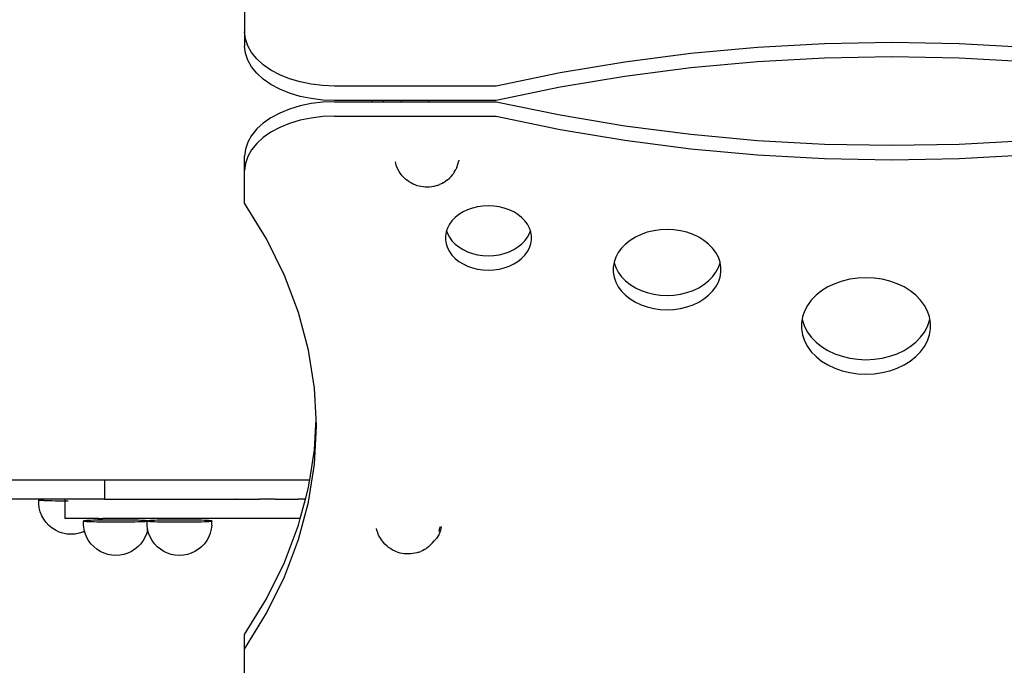
# Model space of a CAD drawing. Units: millimetres. Extents: x 2585 to 9473, y 793 to 9835.
# Drawn here: x 6513 to 7121, y 5461 to 5859 of the extents above; entities that cross this region are included whole.
import ezdxf

# ---------------------------------------------------------------- set-up
doc = ezdxf.new("R2010")
doc.units = ezdxf.units.MM

msp = doc.modelspace()

# ---------------------------------------------------------------- linework, layer by layer
at = {"linetype": 'Continuous'}
for p, q in [((6651.62, 5872.06), (6651.62, 5851.91)), ((6652.09, 5847.53), (6651.62, 5851.91)), ((6651.62, 5851.91), (6651.62, 5843.02)), ((6653.51, 5843.22), (6652.09, 5847.53)), ((6655.84, 5839.06), (6653.51, 5843.22)), ((7009.65, 5844.44), (6968.23, 5842.18)), ((7051.22, 5845.19), (7009.65, 5844.44)), ((7092.78, 5844.44), (7051.22, 5845.19)), ((7134.2, 5842.18), (7092.78, 5844.44)), ((6652.09, 5838.64), (6651.62, 5843.02)), ((6653.51, 5834.33), (6652.09, 5838.64)), ((6659.05, 5835.12), (6655.84, 5839.06)), ((6927.11, 5838.42), (6886.44, 5833.18)), ((6968.23, 5842.18), (6927.11, 5838.42)), ((6655.84, 5830.17), (6653.51, 5834.33)), ((6663.09, 5831.47), (6659.05, 5835.12)), ((6667.87, 5828.17), (6663.09, 5831.47)), ((6886.44, 5833.18), (6846.36, 5826.48)), ((6968.23, 5833.29), (6927.11, 5829.53)), ((7009.65, 5835.55), (6968.23, 5833.29)), ((7051.22, 5836.3), (7009.65, 5835.55)), ((7092.78, 5835.55), (7051.22, 5836.3)), ((7134.2, 5833.29), (7092.78, 5835.55)), ((6659.05, 5826.23), (6655.84, 5830.17)), ((6663.09, 5822.58), (6659.05, 5826.23)), ((6673.33, 5825.27), (6667.87, 5828.17)), ((6679.37, 5822.83), (6673.33, 5825.27)), ((6846.36, 5826.48), (6807.02, 5818.33)), ((6927.11, 5829.53), (6886.44, 5824.29)), ((6667.87, 5819.27), (6663.09, 5822.58)), ((6673.33, 5816.38), (6667.87, 5819.27)), ((6685.88, 5820.89), (6679.37, 5822.83)), ((6692.75, 5819.47), (6685.88, 5820.89)), ((6699.87, 5818.62), (6692.75, 5819.47)), ((6886.44, 5824.29), (6846.36, 5817.58)), ((6679.37, 5813.94), (6673.33, 5816.38)), ((6685.88, 5811.99), (6679.37, 5813.94)), ((6707.12, 5818.33), (6699.87, 5818.62)), ((6807.02, 5818.33), (6707.12, 5818.33)), ((6846.36, 5817.58), (6807.02, 5809.44)), ((6692.75, 5810.58), (6685.88, 5811.99)), ((6692.75, 5807.48), (6685.88, 5806.07)), ((6699.87, 5809.72), (6692.75, 5810.58)), ((6699.87, 5808.34), (6692.75, 5807.48)), ((6707.12, 5809.44), (6699.87, 5809.72)), ((6707.12, 5808.63), (6699.87, 5808.34)), ((6730.56, 5809.44), (6707.12, 5809.44)), ((6707.12, 5808.63), (6730.56, 5808.63)), ((6730.56, 5808.63), (6730.56, 5809.44)), ((6737.38, 5809.44), (6730.56, 5809.44)), ((6730.56, 5808.63), (6737.38, 5808.63)), ((6737.38, 5808.63), (6737.38, 5809.44)), ((6748.17, 5809.44), (6737.38, 5809.44)), ((6737.38, 5808.63), (6748.17, 5808.63)), ((6748.17, 5809.44), (6748.17, 5808.63)), ((6765.38, 5809.44), (6748.17, 5809.44)), ((6748.17, 5808.63), (6765.38, 5808.63)), ((6765.38, 5808.63), (6765.38, 5809.44)), ((6807.02, 5809.44), (6765.38, 5809.44)), ((6765.38, 5808.63), (6807.02, 5808.63)), ((6807.02, 5808.63), (6846.36, 5800.48)), ((6673.33, 5801.69), (6667.87, 5798.79)), ((6679.37, 5804.13), (6673.33, 5801.69)), ((6685.88, 5806.07), (6679.37, 5804.13)), ((6663.09, 5795.49), (6659.05, 5791.84)), ((6667.87, 5798.79), (6663.09, 5795.49)), ((6679.37, 5795.23), (6673.33, 5792.79)), ((6685.88, 5797.18), (6679.37, 5795.23)), ((6692.75, 5798.59), (6685.88, 5797.18)), ((6699.87, 5799.45), (6692.75, 5798.59)), ((6707.12, 5799.73), (6699.87, 5799.45)), ((6707.12, 5799.73), (6807.02, 5799.73)), ((6807.02, 5799.73), (6846.36, 5791.59)), ((6846.36, 5800.48), (6886.44, 5793.77)), ((6659.05, 5791.84), (6655.84, 5787.9)), ((6667.87, 5789.9), (6663.09, 5786.6)), ((6673.33, 5792.79), (6667.87, 5789.9)), ((6846.36, 5791.59), (6886.44, 5784.88)), ((6886.44, 5793.77), (6927.11, 5788.53)), ((6927.11, 5788.53), (6968.23, 5784.77)), ((6653.51, 5783.74), (6652.09, 5779.43)), ((6655.84, 5787.9), (6653.51, 5783.74)), ((6659.05, 5782.94), (6655.84, 5779)), ((6663.09, 5786.6), (6659.05, 5782.94)), ((6886.44, 5784.88), (6927.11, 5779.64)), ((6968.23, 5784.77), (7009.65, 5782.52)), ((7009.65, 5782.52), (7051.22, 5781.76)), ((7051.22, 5781.76), (7092.78, 5782.52)), ((7092.78, 5782.52), (7134.2, 5784.77)), ((6652.09, 5779.43), (6651.62, 5775.05)), ((6655.84, 5779), (6653.51, 5774.84)), ((6927.11, 5779.64), (6968.23, 5775.88)), ((6651.62, 5766.15), (6651.62, 5775.05)), ((6652.09, 5770.54), (6651.62, 5766.15)), ((6653.51, 5774.84), (6652.09, 5770.54)), ((6744.89, 5770.68), (6744.68, 5771.64)), ((6745.26, 5769.48), (6744.89, 5770.68)), ((6783.36, 5770.02), (6783.83, 5772.12)), ((6783.94, 5772.67), (6783.83, 5772.12)), ((6968.23, 5775.88), (7009.65, 5773.62)), ((7009.65, 5773.62), (7051.22, 5772.87)), ((7051.22, 5772.87), (7092.78, 5773.62)), ((7092.78, 5773.62), (7134.2, 5775.88)), ((6651.62, 5746), (6651.62, 5766.15)), ((6746.02, 5767.5), (6745.26, 5769.48)), ((6747.07, 5765.64), (6746.02, 5767.5)), ((6747.68, 5764.58), (6747.07, 5765.64)), ((6748.95, 5762.97), (6747.68, 5764.58)), ((6779.06, 5762.45), (6780.3, 5764.02)), ((6781.05, 5765.06), (6780.3, 5764.02)), ((6781.05, 5765.06), (6782.08, 5766.87)), ((6782.6, 5768.01), (6782.08, 5766.87)), ((6782.6, 5768.01), (6783.36, 5770.02)), ((6749.75, 5762.04), (6748.95, 5762.97)), ((6751.18, 5760.72), (6749.75, 5762.04)), ((6752.11, 5759.93), (6751.18, 5760.72)), ((6753.23, 5759.21), (6752.11, 5759.93)), ((6754.61, 5758.32), (6753.23, 5759.21)), ((6755.74, 5757.75), (6754.61, 5758.32)), ((6773.21, 5758), (6772.01, 5757.47)), ((6774.28, 5758.6), (6773.21, 5758)), ((6774.28, 5758.6), (6775.72, 5759.53)), ((6776.76, 5760.28), (6775.72, 5759.53)), ((6776.76, 5760.28), (6778.13, 5761.55)), ((6779.06, 5762.45), (6778.13, 5761.55)), ((6757, 5757.26), (6755.74, 5757.75)), ((6758.15, 5756.82), (6757, 5757.26)), ((6759.31, 5756.48), (6758.15, 5756.82)), ((6760.54, 5756.21), (6759.31, 5756.48)), ((6761.84, 5756.02), (6760.54, 5756.21)), ((6763.17, 5755.91), (6761.84, 5756.02)), ((6764.51, 5755.89), (6763.17, 5755.91)), ((6765.86, 5755.95), (6764.51, 5755.89)), ((6767.17, 5756.09), (6765.86, 5755.95)), ((6768.44, 5756.32), (6767.17, 5756.09)), ((6769.65, 5756.62), (6768.44, 5756.32)), ((6770.76, 5757), (6769.65, 5756.62)), ((6770.76, 5757), (6772.01, 5757.47)), ((6665.07, 5723.94), (6651.62, 5746)), ((6786.47, 5740.56), (6783.89, 5738.97)), ((6789.3, 5741.89), (6786.47, 5740.56)), ((6792.32, 5742.95), (6789.3, 5741.89)), ((6795.5, 5743.72), (6792.32, 5742.95)), ((6798.79, 5744.19), (6795.5, 5743.72)), ((6802.13, 5744.35), (6798.79, 5744.19)), ((6805.47, 5744.19), (6802.13, 5744.35)), ((6808.75, 5743.72), (6805.47, 5744.19)), ((6811.94, 5742.95), (6808.75, 5743.72)), ((6814.96, 5741.89), (6811.94, 5742.95)), ((6817.79, 5740.56), (6814.96, 5741.89)), ((6820.37, 5738.97), (6817.79, 5740.56)), ((6779.64, 5735.14), (6778.02, 5732.96)), ((6781.6, 5737.15), (6779.64, 5735.14)), ((6783.89, 5738.97), (6781.6, 5737.15)), ((6822.66, 5737.15), (6820.37, 5738.97)), ((6824.62, 5735.14), (6822.66, 5737.15)), ((6826.23, 5732.96), (6824.62, 5735.14)), ((6775.96, 5728.23), (6775.54, 5725.76)), ((6776.21, 5728.96), (6775.96, 5728.23)), ((6776.79, 5730.64), (6776.21, 5728.96)), ((6776.21, 5728.96), (6776.79, 5727.28)), ((6778.02, 5732.96), (6776.79, 5730.64)), ((6827.47, 5730.64), (6826.23, 5732.96)), ((6828.05, 5728.96), (6827.47, 5730.64)), ((6827.47, 5727.28), (6828.05, 5728.96)), ((6828.3, 5728.23), (6828.05, 5728.96)), ((6828.72, 5725.76), (6828.3, 5728.23)), ((6900.22, 5728.02), (6896.43, 5726.7)), ((6904.19, 5728.99), (6900.22, 5728.02)), ((6908.3, 5729.57), (6904.19, 5728.99)), ((6912.48, 5729.76), (6908.3, 5729.57)), ((6916.65, 5729.57), (6912.48, 5729.76)), ((6920.76, 5728.99), (6916.65, 5729.57)), ((6924.73, 5728.02), (6920.76, 5728.99)), ((6928.52, 5726.7), (6924.73, 5728.02)), ((6676.15, 5701.39), (6665.07, 5723.94)), ((6775.54, 5725.76), (6775.54, 5723.27)), ((6775.54, 5723.27), (6775.96, 5720.8)), ((6776.79, 5727.28), (6778.02, 5724.96)), ((6778.02, 5724.96), (6779.64, 5722.78)), ((6779.64, 5722.78), (6781.6, 5720.76)), ((6822.66, 5720.76), (6824.62, 5722.78)), ((6824.62, 5722.78), (6826.23, 5724.96)), ((6826.23, 5724.96), (6827.47, 5727.28)), ((6828.3, 5720.8), (6828.72, 5723.27)), ((6828.72, 5723.27), (6828.72, 5725.76)), ((6889.68, 5723.05), (6886.82, 5720.78)), ((6892.9, 5725.03), (6889.68, 5723.05)), ((6896.43, 5726.7), (6892.9, 5725.03)), ((6932.05, 5725.03), (6928.52, 5726.7)), ((6935.27, 5723.05), (6932.05, 5725.03)), ((6938.13, 5720.78), (6935.27, 5723.05)), ((6775.96, 5720.8), (6776.79, 5718.38)), ((6776.79, 5718.38), (6778.02, 5716.07)), ((6778.02, 5716.07), (6779.64, 5713.88)), ((6781.6, 5720.76), (6783.89, 5718.95)), ((6783.89, 5718.95), (6786.47, 5717.36)), ((6786.47, 5717.36), (6789.3, 5716.02)), ((6789.3, 5716.02), (6792.32, 5714.96)), ((6811.94, 5714.96), (6814.96, 5716.02)), ((6814.96, 5716.02), (6817.79, 5717.36)), ((6817.79, 5717.36), (6820.37, 5718.95)), ((6820.37, 5718.95), (6822.66, 5720.76)), ((6824.62, 5713.88), (6826.23, 5716.07)), ((6826.23, 5716.07), (6827.47, 5718.38)), ((6827.47, 5718.38), (6828.3, 5720.8)), ((6882.34, 5715.53), (6880.81, 5712.63)), ((6884.36, 5718.26), (6882.34, 5715.53)), ((6886.82, 5720.78), (6884.36, 5718.26)), ((6940.59, 5718.26), (6938.13, 5720.78)), ((6942.61, 5715.53), (6940.59, 5718.26)), ((6944.15, 5712.63), (6942.61, 5715.53)), ((6779.64, 5713.88), (6781.6, 5711.87)), ((6781.6, 5711.87), (6783.89, 5710.05)), ((6783.89, 5710.05), (6786.47, 5708.47)), ((6792.32, 5714.96), (6795.5, 5714.19)), ((6795.5, 5714.19), (6798.79, 5713.73)), ((6798.79, 5713.73), (6802.13, 5713.57)), ((6802.13, 5713.57), (6805.47, 5713.73)), ((6805.47, 5713.73), (6808.75, 5714.19)), ((6808.75, 5714.19), (6811.94, 5714.96)), ((6817.79, 5708.47), (6820.37, 5710.05)), ((6820.37, 5710.05), (6822.66, 5711.87)), ((6822.66, 5711.87), (6824.62, 5713.88)), ((6879.73, 5709.42), (6879.24, 5706.53)), ((6879.77, 5709.62), (6879.73, 5709.42)), ((6879.73, 5709.42), (6879.77, 5709.22)), ((6880.81, 5712.63), (6879.77, 5709.62)), ((6945.19, 5709.62), (6944.15, 5712.63)), ((6945.22, 5709.42), (6945.19, 5709.62)), ((6945.19, 5709.22), (6945.22, 5709.42)), ((6945.71, 5706.53), (6945.22, 5709.42)), ((6786.47, 5708.47), (6789.3, 5707.13)), ((6789.3, 5707.13), (6792.32, 5706.07)), ((6792.32, 5706.07), (6795.5, 5705.3)), ((6795.5, 5705.3), (6798.79, 5704.83)), ((6798.79, 5704.83), (6802.13, 5704.68)), ((6802.13, 5704.68), (6805.47, 5704.83)), ((6805.47, 5704.83), (6808.75, 5705.3)), ((6808.75, 5705.3), (6811.94, 5706.07)), ((6811.94, 5706.07), (6814.96, 5707.13)), ((6814.96, 5707.13), (6817.79, 5708.47)), ((6879.24, 5706.53), (6879.24, 5703.42)), ((6879.24, 5703.42), (6879.77, 5700.33)), ((6879.77, 5709.22), (6880.81, 5706.2)), ((6880.81, 5706.2), (6882.34, 5703.31)), ((6882.34, 5703.31), (6884.36, 5700.58)), ((6940.59, 5700.58), (6942.61, 5703.31)), ((6942.61, 5703.31), (6944.15, 5706.2)), ((6944.15, 5706.2), (6945.19, 5709.22)), ((6945.19, 5700.33), (6945.71, 5703.42)), ((6945.71, 5703.42), (6945.71, 5706.53)), ((6684.81, 5678.46), (6676.15, 5701.39)), ((6879.77, 5700.33), (6880.81, 5697.31)), ((6880.81, 5697.31), (6882.34, 5694.42)), ((6884.36, 5700.58), (6886.82, 5698.06)), ((6886.82, 5698.06), (6889.68, 5695.79)), ((6935.27, 5695.79), (6938.13, 5698.06)), ((6938.13, 5698.06), (6940.59, 5700.58)), ((6942.61, 5694.42), (6944.15, 5697.31)), ((6944.15, 5697.31), (6945.19, 5700.33)), ((7020.58, 5697.87), (7016.04, 5696.28)), ((7025.35, 5699.02), (7020.58, 5697.87)), ((7030.28, 5699.72), (7025.35, 5699.02)), ((7035.29, 5699.96), (7030.28, 5699.72)), ((7040.3, 5699.72), (7035.29, 5699.96)), ((7045.23, 5699.02), (7040.3, 5699.72)), ((7050, 5697.87), (7045.23, 5699.02)), ((7054.54, 5696.28), (7050, 5697.87)), ((6882.34, 5694.42), (6884.36, 5691.69)), ((6884.36, 5691.69), (6886.82, 5689.17)), ((6889.68, 5695.79), (6892.9, 5693.81)), ((6892.9, 5693.81), (6896.43, 5692.14)), ((6896.43, 5692.14), (6900.22, 5690.81)), ((6924.73, 5690.81), (6928.52, 5692.14)), ((6928.52, 5692.14), (6932.05, 5693.81)), ((6932.05, 5693.81), (6935.27, 5695.79)), ((6938.13, 5689.17), (6940.59, 5691.69)), ((6940.59, 5691.69), (6942.61, 5694.42)), ((7007.93, 5691.89), (7004.5, 5689.17)), ((7011.8, 5694.27), (7007.93, 5691.89)), ((7016.04, 5696.28), (7011.8, 5694.27)), ((7058.78, 5694.27), (7054.54, 5696.28)), ((7062.64, 5691.89), (7058.78, 5694.27)), ((7066.08, 5689.17), (7062.64, 5691.89)), ((6886.82, 5689.17), (6889.68, 5686.9)), ((6889.68, 5686.9), (6892.9, 5684.91)), ((6900.22, 5690.81), (6904.19, 5689.85)), ((6904.19, 5689.85), (6908.3, 5689.27)), ((6908.3, 5689.27), (6912.48, 5689.07)), ((6912.48, 5689.07), (6916.65, 5689.27)), ((6916.65, 5689.27), (6920.76, 5689.85)), ((6920.76, 5689.85), (6924.73, 5690.81)), ((6932.05, 5684.91), (6935.27, 5686.9)), ((6935.27, 5686.9), (6938.13, 5689.17)), ((7001.55, 5686.15), (6999.13, 5682.87)), ((7004.5, 5689.17), (7001.55, 5686.15)), ((7069.03, 5686.15), (7066.08, 5689.17)), ((7071.45, 5682.87), (7069.03, 5686.15)), ((6892.9, 5684.91), (6896.43, 5683.25)), ((6896.43, 5683.25), (6900.22, 5681.92)), ((6900.22, 5681.92), (6904.19, 5680.96)), ((6904.19, 5680.96), (6908.3, 5680.37)), ((6908.3, 5680.37), (6912.48, 5680.18)), ((6912.48, 5680.18), (6916.65, 5680.37)), ((6916.65, 5680.37), (6920.76, 5680.96)), ((6920.76, 5680.96), (6924.73, 5681.92)), ((6924.73, 5681.92), (6928.52, 5683.25)), ((6928.52, 5683.25), (6932.05, 5684.91)), ((6997.28, 5679.4), (6996.04, 5675.78)), ((6999.13, 5682.87), (6997.28, 5679.4)), ((7073.29, 5679.4), (7071.45, 5682.87)), ((7074.54, 5675.78), (7073.29, 5679.4)), ((6691.03, 5655.24), (6684.81, 5678.46)), ((6995.85, 5674.65), (6995.41, 5672.07)), ((6996.04, 5675.78), (6995.85, 5674.65)), ((6995.85, 5674.65), (6996.04, 5673.52)), ((6996.04, 5673.52), (6997.28, 5669.9)), ((7073.29, 5669.9), (7074.54, 5673.52)), ((7074.73, 5674.65), (7074.54, 5675.78)), ((7074.54, 5673.52), (7074.73, 5674.65)), ((7075.17, 5672.07), (7074.73, 5674.65)), ((6995.41, 5672.07), (6995.41, 5668.34)), ((6995.41, 5668.34), (6996.04, 5664.63)), ((6997.28, 5669.9), (6999.13, 5666.43)), ((7071.45, 5666.43), (7073.29, 5669.9)), ((7074.54, 5664.63), (7075.17, 5668.34)), ((7075.17, 5668.34), (7075.17, 5672.07)), ((6996.04, 5664.63), (6997.28, 5661.01)), ((6997.28, 5661.01), (6999.13, 5657.54)), ((6999.13, 5666.43), (7001.55, 5663.16)), ((7001.55, 5663.16), (7004.5, 5660.13)), ((7066.08, 5660.13), (7069.03, 5663.16)), ((7069.03, 5663.16), (7071.45, 5666.43)), ((7071.45, 5657.54), (7073.29, 5661.01)), ((7073.29, 5661.01), (7074.54, 5664.63)), ((6694.77, 5631.83), (6691.03, 5655.24)), ((6999.13, 5657.54), (7001.55, 5654.26)), ((7004.5, 5660.13), (7007.93, 5657.41)), ((7007.93, 5657.41), (7011.8, 5655.03)), ((7011.8, 5655.03), (7016.04, 5653.03)), ((7054.54, 5653.03), (7058.78, 5655.03)), ((7058.78, 5655.03), (7062.64, 5657.41)), ((7062.64, 5657.41), (7066.08, 5660.13)), ((7069.03, 5654.26), (7071.45, 5657.54)), ((7001.55, 5654.26), (7004.5, 5651.24)), ((7004.5, 5651.24), (7007.93, 5648.52)), ((7007.93, 5648.52), (7011.8, 5646.14)), ((7016.04, 5653.03), (7020.58, 5651.44)), ((7020.58, 5651.44), (7025.35, 5650.28)), ((7025.35, 5650.28), (7030.28, 5649.58)), ((7030.28, 5649.58), (7035.29, 5649.35)), ((7035.29, 5649.35), (7040.3, 5649.58)), ((7040.3, 5649.58), (7045.23, 5650.28)), ((7045.23, 5650.28), (7050, 5651.44)), ((7050, 5651.44), (7054.54, 5653.03)), ((7058.78, 5646.14), (7062.64, 5648.52)), ((7062.64, 5648.52), (7066.08, 5651.24)), ((7066.08, 5651.24), (7069.03, 5654.26)), ((7011.8, 5646.14), (7016.04, 5644.13)), ((7016.04, 5644.13), (7020.58, 5642.54)), ((7020.58, 5642.54), (7025.35, 5641.39)), ((7045.23, 5641.39), (7050, 5642.54)), ((7050, 5642.54), (7054.54, 5644.13)), ((7054.54, 5644.13), (7058.78, 5646.14)), ((7025.35, 5641.39), (7030.28, 5640.69)), ((7030.28, 5640.69), (7035.29, 5640.45)), ((7035.29, 5640.45), (7040.3, 5640.69)), ((7040.3, 5640.69), (7045.23, 5641.39)), ((6695.78, 5612.77), (6694.77, 5631.83)), ((6694.77, 5593.71), (6695.78, 5612.77)), ((6696.02, 5608.32), (6695.78, 5612.77)), ((6694.77, 5584.82), (6696.02, 5608.32)), ((6691.81, 5575.16), (6694.77, 5593.71)), ((6691.03, 5561.4), (6694.77, 5584.82)), ((5871.98, 5575.16), (6565.05, 5575.16)), ((6565.05, 5575.16), (6565.05, 5563.16)), ((6565.05, 5575.16), (6691.81, 5575.16)), ((6689.12, 5563.16), (6691.03, 5570.3)), ((6691.03, 5570.3), (6691.51, 5573.29)), ((6691.16, 5573.29), (6691.51, 5573.29)), ((6691.51, 5573.29), (6691.81, 5575.16)), ((6530.54, 5563.16), (6376, 5563.16)), ((6524.76, 5562.86), (6524.45, 5562.79)), ((6524.45, 5562.79), (6524.45, 5562.72)), ((6524.45, 5562.72), (6524.76, 5562.65)), ((6524.45, 5560.26), (6524.45, 5562.72)), ((6524.76, 5557.75), (6524.45, 5560.26)), ((6525.39, 5562.93), (6524.76, 5562.86)), ((6524.76, 5562.65), (6525.39, 5562.58)), ((6525.39, 5555.31), (6524.76, 5557.75)), ((6526.31, 5563), (6525.39, 5562.93)), ((6525.39, 5562.58), (6526.31, 5562.51)), ((6527.52, 5563.06), (6526.31, 5563)), ((6526.31, 5562.51), (6527.52, 5562.45)), ((6529, 5563.11), (6527.52, 5563.06)), ((6527.52, 5562.45), (6529, 5562.39)), ((6530.54, 5563.16), (6529, 5563.11)), ((6529, 5562.39), (6530.72, 5562.34)), ((6540.53, 5563.16), (6530.54, 5563.16)), ((6530.72, 5562.34), (6532.65, 5562.3)), ((6532.65, 5562.3), (6534.78, 5562.26)), ((6534.78, 5562.26), (6537.05, 5562.23)), ((6537.05, 5562.23), (6539.44, 5562.21)), ((6539.44, 5562.21), (6540.53, 5562.2)), ((6540.53, 5562.2), (6540.52, 5551.19)), ((6540.53, 5563.16), (6540.53, 5562.2)), ((6565.05, 5563.16), (6540.53, 5563.16)), ((6541.04, 5562.2), (6541.9, 5562.19)), ((6541.9, 5562.19), (6542.57, 5562.19)), ((6565.05, 5563.16), (6645.66, 5563.16)), ((6645.66, 5563.16), (6645.72, 5563.16)), ((6646.06, 5563.16), (6645.72, 5563.16)), ((6646.06, 5563.16), (6655.81, 5563.16)), ((6655.81, 5563.16), (6656.49, 5563.16)), ((6656.49, 5563.16), (6660.19, 5563.16)), ((6660.19, 5563.16), (6660.77, 5563.16)), ((6670.52, 5563.16), (6660.77, 5563.16)), ((6670.52, 5563.16), (6671.54, 5563.16)), ((6671.54, 5563.16), (6675.31, 5563.16)), ((6675.31, 5563.16), (6675.4, 5563.16)), ((6675.4, 5563.16), (6679.29, 5563.16)), ((6679.29, 5563.16), (6680.04, 5563.16)), ((6680.04, 5563.16), (6683.22, 5563.16)), ((6683.22, 5563.16), (6684.71, 5563.16)), ((6689.12, 5563.16), (6684.71, 5563.16)), ((6684.81, 5538.19), (6691.03, 5561.4)), ((6685.91, 5551.17), (6689.12, 5563.16)), ((6526.31, 5552.97), (6525.39, 5555.31)), ((6527.52, 5550.77), (6526.31, 5552.97)), ((6529, 5548.74), (6527.52, 5550.77)), ((6530.72, 5546.9), (6529, 5548.74)), ((6532.65, 5545.3), (6530.72, 5546.9)), ((6534.78, 5543.95), (6532.65, 5545.3)), ((6561.53, 5551.19), (6540.52, 5551.19)), ((6552.48, 5549.82), (6552.17, 5549.75)), ((6552.17, 5549.75), (6552.17, 5549.68)), ((6552.17, 5549.68), (6552.48, 5549.61)), ((6552.17, 5547.21), (6552.17, 5549.68)), ((6552.48, 5544.7), (6552.17, 5547.21)), ((6553.1, 5549.89), (6552.48, 5549.82)), ((6552.48, 5549.61), (6553.1, 5549.54)), ((6554.03, 5549.95), (6553.1, 5549.89)), ((6553.1, 5549.54), (6554.03, 5549.47)), ((6555.24, 5550.01), (6554.03, 5549.95)), ((6554.03, 5549.47), (6555.24, 5549.41)), ((6556.72, 5550.07), (6555.24, 5550.01)), ((6555.24, 5549.41), (6556.72, 5549.35)), ((6558.44, 5550.12), (6556.72, 5550.07)), ((6556.72, 5549.35), (6558.44, 5549.3)), ((6560.37, 5550.17), (6558.44, 5550.12)), ((6558.44, 5549.3), (6560.37, 5549.25)), ((6560.87, 5550.18), (6560.37, 5550.17)), ((6560.37, 5549.25), (6562.49, 5549.22)), ((6561.3, 5550.77), (6560.87, 5550.18)), ((6562.49, 5550.21), (6560.87, 5550.18)), ((6561.53, 5551.19), (6561.3, 5550.77)), ((6561.53, 5551.19), (6564.09, 5551.19)), ((6564.76, 5550.24), (6562.49, 5550.21)), ((6562.49, 5549.22), (6564.76, 5549.19)), ((6569.22, 5551.18), (6564.09, 5551.19)), ((6567.15, 5550.26), (6564.76, 5550.24)), ((6564.76, 5549.19), (6567.15, 5549.16)), ((6569.62, 5550.27), (6567.15, 5550.26)), ((6567.15, 5549.16), (6569.62, 5549.15)), ((6572.25, 5551.18), (6569.22, 5551.18)), ((6572.13, 5550.28), (6569.62, 5550.27)), ((6569.62, 5549.15), (6572.13, 5549.15)), ((6574.63, 5550.27), (6572.13, 5550.28)), ((6572.13, 5549.15), (6574.63, 5549.15)), ((6575, 5551.18), (6572.25, 5551.18)), ((6577.1, 5550.26), (6574.63, 5550.27)), ((6574.63, 5549.15), (6577.1, 5549.16)), ((6685.91, 5551.17), (6575, 5551.18)), ((6579.49, 5550.24), (6577.1, 5550.26)), ((6577.1, 5549.16), (6579.49, 5549.19)), ((6581.76, 5550.21), (6579.49, 5550.24)), ((6579.49, 5549.19), (6581.76, 5549.22)), ((6583.88, 5550.17), (6581.76, 5550.21)), ((6581.76, 5549.22), (6583.88, 5549.25)), ((6585.82, 5550.12), (6583.88, 5550.17)), ((6583.88, 5549.25), (6585.82, 5549.3)), ((6587.54, 5550.07), (6585.82, 5550.12)), ((6585.82, 5549.3), (6587.54, 5549.35)), ((6589.01, 5550.01), (6587.54, 5550.07)), ((6587.54, 5549.35), (6589.01, 5549.41)), ((6590.22, 5549.95), (6589.01, 5550.01)), ((6589.01, 5549.41), (6590.22, 5549.47)), ((6591.15, 5549.89), (6590.22, 5549.95)), ((6590.22, 5549.47), (6591.15, 5549.54)), ((6591.66, 5549.81), (6591.15, 5549.89)), ((6591.15, 5549.54), (6591.35, 5549.56)), ((6591.66, 5549.81), (6591.35, 5549.74)), ((6591.35, 5549.74), (6591.35, 5549.67)), ((6591.35, 5549.67), (6591.66, 5549.6)), ((6591.35, 5549.56), (6591.35, 5549.67)), ((6591.35, 5547.21), (6591.35, 5549.56)), ((6591.35, 5547.21), (6591.35, 5547.24)), ((6591.66, 5544.7), (6591.35, 5547.21)), ((6591.66, 5549.81), (6592.29, 5549.88)), ((6591.66, 5549.6), (6592.29, 5549.53)), ((6593.21, 5549.95), (6592.29, 5549.88)), ((6592.29, 5549.53), (6593.21, 5549.46)), ((6594.42, 5550.01), (6593.21, 5549.95)), ((6593.21, 5549.46), (6594.42, 5549.4)), ((6595.9, 5550.07), (6594.42, 5550.01)), ((6594.42, 5549.4), (6595.9, 5549.35)), ((6597.62, 5550.12), (6595.9, 5550.07)), ((6595.9, 5549.35), (6597.62, 5549.29)), ((6599.55, 5550.16), (6597.62, 5550.12)), ((6597.62, 5549.29), (6599.55, 5549.25)), ((6601.67, 5550.2), (6599.55, 5550.16)), ((6599.55, 5549.25), (6601.67, 5549.21)), ((6603.94, 5550.23), (6601.67, 5550.2)), ((6601.67, 5549.21), (6603.94, 5549.18)), ((6606.33, 5550.25), (6603.94, 5550.23)), ((6603.94, 5549.18), (6606.33, 5549.16)), ((6608.8, 5550.27), (6606.33, 5550.25)), ((6606.33, 5549.16), (6608.8, 5549.14)), ((6611.31, 5550.27), (6608.8, 5550.27)), ((6608.8, 5549.14), (6611.31, 5549.14)), ((6613.81, 5550.27), (6611.31, 5550.27)), ((6611.31, 5549.14), (6613.81, 5549.14)), ((6616.28, 5550.25), (6613.81, 5550.27)), ((6613.81, 5549.14), (6616.28, 5549.16)), ((6618.67, 5550.23), (6616.28, 5550.25)), ((6616.28, 5549.16), (6618.67, 5549.18)), ((6620.94, 5550.2), (6618.67, 5550.23)), ((6618.67, 5549.18), (6620.94, 5549.21)), ((6623.06, 5550.16), (6620.94, 5550.2)), ((6620.94, 5549.21), (6623.06, 5549.25)), ((6625, 5550.12), (6623.06, 5550.16)), ((6623.06, 5549.25), (6625, 5549.29)), ((6626.72, 5550.07), (6625, 5550.12)), ((6625, 5549.29), (6626.72, 5549.35)), ((6628.19, 5550.01), (6626.72, 5550.07)), ((6626.72, 5549.35), (6628.19, 5549.4)), ((6629.4, 5549.95), (6628.19, 5550.01)), ((6628.19, 5549.4), (6629.4, 5549.46)), ((6630.33, 5549.88), (6629.4, 5549.95)), ((6629.4, 5549.46), (6630.33, 5549.53)), ((6630.95, 5549.81), (6630.33, 5549.88)), ((6630.33, 5549.53), (6630.95, 5549.6)), ((6631.27, 5549.74), (6630.95, 5549.81)), ((6630.95, 5549.6), (6631.27, 5549.67)), ((6631.27, 5547.21), (6630.95, 5544.7)), ((6631.27, 5549.74), (6631.27, 5549.67)), ((6631.27, 5547.21), (6631.27, 5549.67)), ((6676.15, 5524.15), (6684.81, 5547.08)), ((6684.81, 5547.08), (6685.91, 5551.17)), ((6771.71, 5543.47), (6772.18, 5545.57)), ((6772.29, 5546.12), (6772.18, 5545.57)), ((6773.02, 5546.32), (6772.54, 5543.79)), ((6537.05, 5542.88), (6534.78, 5543.95)), ((6539.44, 5542.1), (6537.05, 5542.88)), ((6541.9, 5541.63), (6539.44, 5542.1)), ((6544.41, 5541.48), (6541.9, 5541.63)), ((6546.92, 5541.63), (6544.41, 5541.48)), ((6549.38, 5542.1), (6546.92, 5541.63)), ((6551.77, 5542.88), (6549.38, 5542.1)), ((6552.82, 5543.38), (6551.77, 5542.88)), ((6552.82, 5543.38), (6552.48, 5544.7)), ((6553.1, 5542.27), (6552.82, 5543.38)), ((6554.03, 5539.93), (6553.1, 5542.27)), ((6555.24, 5537.73), (6554.03, 5539.93)), ((6590.22, 5539.93), (6589.01, 5537.73)), ((6591.15, 5542.27), (6590.22, 5539.93)), ((6591.72, 5544.49), (6591.15, 5542.27)), ((6591.72, 5544.49), (6591.66, 5544.7)), ((6592.29, 5542.26), (6591.72, 5544.49)), ((6593.21, 5539.92), (6592.29, 5542.26)), ((6594.42, 5537.72), (6593.21, 5539.92)), ((6629.4, 5539.92), (6628.19, 5537.72)), ((6630.33, 5542.26), (6629.4, 5539.92)), ((6630.95, 5544.7), (6630.33, 5542.26)), ((6733.24, 5544.14), (6733.03, 5545.1)), ((6733.61, 5542.93), (6733.24, 5544.14)), ((6734.37, 5540.95), (6733.61, 5542.93)), ((6735.42, 5539.1), (6734.37, 5540.95)), ((6736.03, 5538.04), (6735.42, 5539.1)), ((6771.51, 5541.2), (6770.04, 5538.91)), ((6772.54, 5543.79), (6771.51, 5541.2)), ((6771.65, 5543.29), (6771.71, 5543.47)), ((6556.72, 5535.69), (6555.24, 5537.73)), ((6558.44, 5533.86), (6556.72, 5535.69)), ((6560.37, 5532.26), (6558.44, 5533.86)), ((6585.82, 5533.86), (6583.88, 5532.26)), ((6587.54, 5535.69), (6585.82, 5533.86)), ((6589.01, 5537.73), (6587.54, 5535.69)), ((6595.9, 5535.69), (6594.42, 5537.72)), ((6597.62, 5533.85), (6595.9, 5535.69)), ((6599.55, 5532.25), (6597.62, 5533.85)), ((6625, 5533.85), (6623.06, 5532.25)), ((6626.72, 5535.69), (6625, 5533.85)), ((6628.19, 5537.72), (6626.72, 5535.69)), ((6676.15, 5515.26), (6684.81, 5538.19)), ((6737.3, 5536.43), (6736.03, 5538.04)), ((6738.1, 5535.49), (6737.3, 5536.43)), ((6739.53, 5534.18), (6738.1, 5535.49)), ((6740.46, 5533.39), (6739.53, 5534.18)), ((6741.58, 5532.66), (6740.46, 5533.39)), ((6762.63, 5532.05), (6764.07, 5532.98)), ((6765.11, 5533.74), (6764.07, 5532.98)), ((6765.11, 5533.74), (6766.48, 5535)), ((6767.41, 5535.91), (6766.48, 5535)), ((6767.41, 5535.91), (6768.65, 5537.47)), ((6768.19, 5537.02), (6768.01, 5536.9)), ((6768.65, 5537.47), (6768.19, 5537.02)), ((6768.68, 5537.51), (6768.65, 5537.47)), ((6770.04, 5538.91), (6768.68, 5537.51)), ((6562.49, 5530.91), (6560.37, 5532.26)), ((6564.76, 5529.84), (6562.49, 5530.91)), ((6567.15, 5529.06), (6564.76, 5529.84)), ((6569.62, 5528.59), (6567.15, 5529.06)), ((6572.13, 5528.43), (6569.62, 5528.59)), ((6574.63, 5528.59), (6572.13, 5528.43)), ((6577.1, 5529.06), (6574.63, 5528.59)), ((6579.49, 5529.84), (6577.1, 5529.06)), ((6581.76, 5530.91), (6579.49, 5529.84)), ((6583.88, 5532.26), (6581.76, 5530.91)), ((6601.67, 5530.9), (6599.55, 5532.25)), ((6603.94, 5529.83), (6601.67, 5530.9)), ((6606.33, 5529.06), (6603.94, 5529.83)), ((6608.8, 5528.58), (6606.33, 5529.06)), ((6611.31, 5528.43), (6608.8, 5528.58)), ((6613.81, 5528.58), (6611.31, 5528.43)), ((6616.28, 5529.06), (6613.81, 5528.58)), ((6618.67, 5529.83), (6616.28, 5529.06)), ((6620.94, 5530.9), (6618.67, 5529.83)), ((6623.06, 5532.25), (6620.94, 5530.9)), ((6742.96, 5531.78), (6741.58, 5532.66)), ((6744.09, 5531.21), (6742.96, 5531.78)), ((6745.35, 5530.71), (6744.09, 5531.21)), ((6746.5, 5530.27), (6745.35, 5530.71)), ((6747.66, 5529.93), (6746.5, 5530.27)), ((6748.89, 5529.66), (6747.66, 5529.93)), ((6750.19, 5529.47), (6748.89, 5529.66)), ((6751.52, 5529.36), (6750.19, 5529.47)), ((6752.86, 5529.34), (6751.52, 5529.36)), ((6754.21, 5529.4), (6752.86, 5529.34)), ((6755.52, 5529.55), (6754.21, 5529.4)), ((6756.79, 5529.77), (6755.52, 5529.55)), ((6758, 5530.08), (6756.79, 5529.77)), ((6759.11, 5530.45), (6758, 5530.08)), ((6759.11, 5530.45), (6760.36, 5530.93)), ((6761.56, 5531.45), (6760.36, 5530.93)), ((6762.63, 5532.05), (6761.56, 5531.45)), ((6665.07, 5501.6), (6676.15, 5524.15)), ((6665.07, 5492.71), (6676.15, 5515.26)), ((6651.62, 5479.54), (6665.07, 5501.6)), ((6651.62, 5470.64), (6665.07, 5492.71)), ((6651.62, 5470.64), (6651.62, 5479.54)), ((6651.62, 5450.5), (6651.62, 5470.64))]:
    msp.add_line(p, q, dxfattribs=at)

doc.saveas('drawing.dxf')
